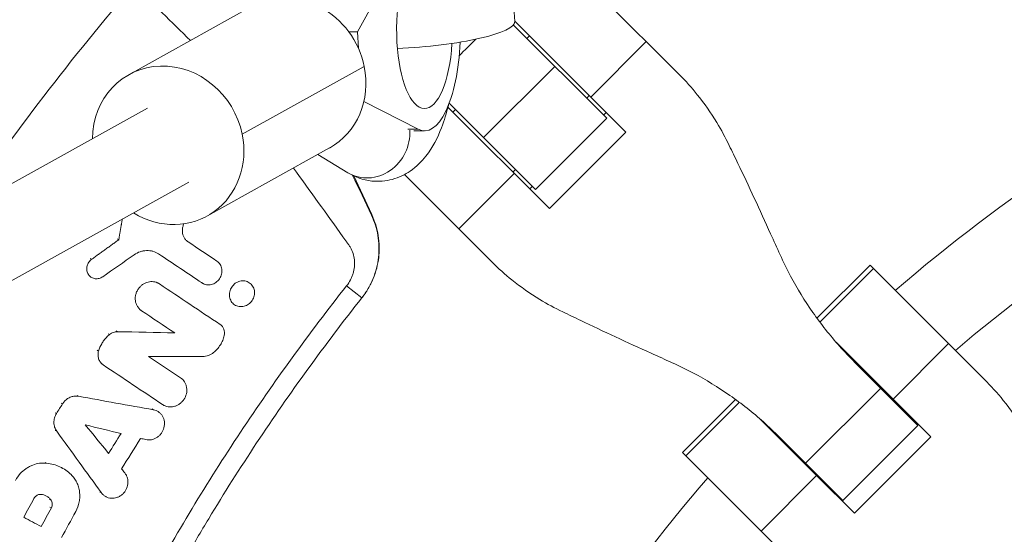
# Model space of a CAD drawing. Units: millimetres. Extents: x -3263 to 3263, y -3936 to 3936.
# Drawn here: x -1840 to -1654, y 206 to 304 of the extents above; entities that cross this region are included whole.
import ezdxf

# ---------------------------------------------------------------- set-up
doc = ezdxf.new("R2010")
doc.units = ezdxf.units.MM
doc.header["$LTSCALE"] = 20
doc.linetypes.add('HIDDEN', pattern=[9.525, 6.35, -3.175])
doc.layers.add('2d', color=230, linetype='Continuous')
doc.layers.add('EN-Free_Space_Hatch', color=10, linetype='HIDDEN')

msp = doc.modelspace()

# ---------------------------------------------------------------- hatches: boundary and pattern name
at = {"layer": 'EN-Free_Space_Hatch'}
h = msp.add_hatch(dxfattribs=at)
h.set_pattern_fill('ANSI31', color=256, scale=100)
h.paths.add_polyline_path([(-2582.5, 3854.5), (-332.5, 3854.5), (-332.5, -3854.5), (-2582.5, -3854.5)])
h.paths.add_polyline_path([(25, -3935.5), (2982.5, -3935.5), (2982.5, 3935.5), (25, 3935.5)])

# ---------------------------------------------------------------- linework, layer by layer
at = {"layer": '2d', "linetype": 'Continuous', "lineweight": 0}
for p, q in [((-1767.1, 317.59), (-1776.12, 301.31)), ((-1715.32, 293.2), (-1737.29, 315.17)), ((-1746.98, 311.09), (-1746.42, 303.25)), ((-1819.24, 293.22), (-1796.19, 306.04)), ((-1746.43, 303.36), (-1725.43, 282.35)), ((-1777.72, 301.31), (-1776.12, 301.31)), ((-1776.12, 301.31), (-1775.9, 298.19)), ((-1746.68, 302.61), (-1729.07, 285)), ((-1744.16, 300.09), (-1743.66, 300.59)), ((-1721.6, 299.48), (-1732.07, 289)), ((-1797.86, 281.98), (-1774.81, 294.79)), ((-1752.3, 281.37), (-1738.87, 294.8)), ((-1774.89, 288.15), (-1764.66, 282.91)), ((-1732.84, 288.78), (-1732.35, 289.27)), ((-2214.45, 65.12), (-1815.71, 286.9)), ((-1739.85, 267.93), (-1759.02, 287.09)), ((-1742.5, 271.57), (-1758.78, 287.85)), ((-1758.09, 286.16), (-1757.59, 286.66)), ((-1742.5, 271.57), (-1729.07, 285)), ((-1729.17, 286.1), (-1729.67, 285.6)), ((-1766.61, 282.91), (-1764.66, 282.91)), ((-1765.44, 282.61), (-1763.45, 282.61)), ((-1725.43, 282.35), (-1739.85, 267.93)), ((-1804.41, 266.57), (-1781.37, 279.39)), ((-1783.56, 278.17), (-1777.89, 274.7)), ((-1746.77, 274.85), (-1746.28, 275.34)), ((-1773.39, 266.8), (-1776.81, 274.12)), ((-1756.98, 264.1), (-1767.25, 274.37)), ((-1746.5, 274.57), (-1756.98, 264.1)), ((-2181.49, 65.14), (-1807.94, 272.92)), ((-1743.1, 272.17), (-1743.6, 271.67)), ((-1756.98, 264.1), (-1750.7, 257.82)), ((-1821.4, 262.21), (-1821.14, 262.06)), ((-1826.26, 258.37), (-1826.52, 258.52)), ((-1813.62, 259.38), (-1813.88, 259.53)), ((-1689.39, 247.24), (-1679.38, 257.26)), ((-1688.86, 246.52), (-1678.75, 256.63)), ((-1679.38, 257.26), (-1664.56, 242.44)), ((-1826.25, 254.92), (-1826.51, 255.06)), ((-1813.63, 253.82), (-1813.9, 253.97)), ((-1805.43, 253.91), (-1805.7, 254.06)), ((-1805.28, 253.82), (-1805.55, 253.97)), ((-1796.64, 254.02), (-1796.92, 254.18)), ((-1775.26, 251.1), (-1778.14, 253.37)), ((-1799.15, 249.7), (-1799.42, 249.86)), ((-1816.84, 248.66), (-1817.11, 248.81)), ((-1822.88, 244.17), (-1823.15, 244.32)), ((-1821.38, 244.7), (-1821.65, 244.85)), ((-1810.59, 244.47), (-1810.86, 244.62)), ((-1675.03, 231.96), (-1685.77, 242.7)), ((-1664.56, 242.44), (-1675.03, 231.96)), ((-1657.83, 235.71), (-1664.56, 242.44)), ((-1824.96, 241.05), (-1825.22, 241.2)), ((-1824.09, 238.43), (-1824.36, 238.58)), ((-1670.35, 227.01), (-1682.28, 238.95)), ((-1828.73, 232.5), (-1829, 232.65)), ((-1677.36, 234.03), (-1691.53, 219.86)), ((-1831.75, 231.07), (-1832.02, 231.22)), ((-1812.87, 230.93), (-1813.14, 231.08)), ((-1812.69, 230.82), (-1812.97, 230.97)), ((-1714.76, 221.88), (-1704.74, 231.89)), ((-1714.13, 221.25), (-1704.02, 231.36)), ((-1675.03, 231.96), (-1667.91, 224.83)), ((-1673.9, 230.56), (-1673.77, 230.69)), ((-1832.9, 229.25), (-1833.16, 229.4)), ((-1814.61, 229.94), (-1814.89, 230.1)), ((-1813.84, 229.67), (-1814.1, 229.82)), ((-1700.2, 228.27), (-1689.46, 217.53)), ((-1670.35, 227.01), (-1684.51, 212.85)), ((-1670.84, 227.76), (-1670.97, 227.63)), ((-1832.86, 225.9), (-1833.13, 226.05)), ((-1667.91, 224.83), (-1682.33, 210.41)), ((-1696.45, 224.78), (-1684.51, 212.85)), ((-1699.94, 207.06), (-1714.76, 221.88)), ((-1834.76, 219.87), (-1835.02, 220.02)), ((-1831.81, 218.95), (-1832.03, 219.07)), ((-1689.46, 217.53), (-1699.94, 207.06)), ((-1682.33, 210.41), (-1689.46, 217.53)), ((-1688.19, 216.27), (-1688.06, 216.4)), ((-1824.41, 214.27), (-1824.69, 214.42)), ((-1823.6, 213.55), (-1823.88, 213.7)), ((-1833.93, 212.91), (-1834.2, 213.06)), ((-1685.13, 213.47), (-1685.26, 213.34)), ((-1833.86, 211.42), (-1834.13, 211.57)), ((-1835.78, 207.88), (-1836.05, 208.03)), ((-1699.94, 207.06), (-1693.21, 200.33))]:
    msp.add_line(p, q, dxfattribs=at)
for radius, start, end in [(475.75, 139.3125, 145.8311), (421.58, 134.6489, 135.2507), (333, 116.8085, 130.6915), (317, 117.0265, 130.4735), (333, 133.2447, 133.247), (317, 133.1561, 133.1891), (333, 136.753, 136.7553), (333, 139.3085, 153.1915), (317, 136.8109, 136.8439)]:
    msp.add_arc((-1457.5, 0), radius, start, end, dxfattribs=at)
at = {"layer": '2d', "linetype": 'Continuous', "lineweight": 0, "extrusion": (0, 0, -1)}
for centre, major_axis, ratio, start_param, end_param in [((-1763.45, 301.61), (0, -14.77), 0.35591, -1.402277, 4.242778), ((-1788.78, 292.71), (-7.41, 13.33), 0.91673, 0, 1.902813), ((-1765.88, 301.88), (19.45, 1.37), 0.181476, 0, 1.721948), ((-1811.82, 279.9), (-7.41, 13.33), 0.91673, -1.017867, 1.902813), ((-1788.78, 292.71), (7.41, -13.33), 0.91673, -1.23878, 0), ((-1773.72, 281.53), (-4.17, -6.82), 0.91314, -2.237512, 0), ((-1811.82, 279.9), (7.41, -13.33), 0.91673, -1.23878, 1.019258)]:
    msp.add_ellipse(centre, major_axis=major_axis, ratio=ratio, start_param=start_param, end_param=end_param, dxfattribs=at)
at = {"layer": '2d', "linetype": 'Continuous', "lineweight": 0}
msp.add_ellipse((-1763.45, 301.61), major_axis=(0, -19), ratio=0.35591, start_param=-0.180138, end_param=1.452625, dxfattribs=at)
for points in [[(-1807.62, 299.68), (-1811.17, 303.17), (-1814.71, 306.67), (-1818.25, 310.16)], [(-1778.83, 262.63), (-1781.94, 266.95), (-1785.06, 271.28), (-1788.18, 275.6)], [(-1777.01, 274.22), (-1775.83, 271.71), (-1774.65, 269.21), (-1773.46, 266.71)], [(-1802.64, 258.04), (-1804.44, 259.24), (-1806.24, 260.44), (-1808.04, 261.65)], [(-1818.24, 259.22), (-1820.22, 257.84), (-1822.2, 256.45), (-1824.17, 255.07)], [(-1813.62, 259.38), (-1810.89, 257.56), (-1808.16, 255.73), (-1805.43, 253.91)], [(-1813.45, 253.71), (-1809.64, 251.16), (-1805.83, 248.61), (-1802.01, 246.06)], [(-1816.84, 248.66), (-1814.76, 247.26), (-1812.67, 245.87), (-1810.59, 244.47)], [(-1823.47, 243.63), (-1823.28, 243.82), (-1823.09, 244), (-1822.88, 244.17)], [(-1810.59, 244.47), (-1814.19, 244.55), (-1817.78, 244.63), (-1821.38, 244.7)], [(-1809.5, 235.99), (-1811.51, 237.34), (-1813.53, 238.69), (-1815.55, 240.04)], [(-1815.55, 240.04), (-1812.13, 240.03), (-1808.71, 240.03), (-1805.29, 240.02)], [(-1812.87, 230.93), (-1816.61, 233.43), (-1820.35, 235.93), (-1824.09, 238.43)], [(-1828.73, 232.5), (-1824.03, 231.65), (-1819.32, 230.8), (-1814.61, 229.94)], [(-1832.9, 229.25), (-1832.52, 229.86), (-1832.14, 230.47), (-1831.75, 231.07)], [(-1831.36, 231.58), (-1831.51, 231.43), (-1831.64, 231.26), (-1831.75, 231.07)], [(-1827.46, 227.1), (-1825.21, 226.56), (-1822.96, 226.01), (-1820.7, 225.47)], [(-1827.46, 227.1), (-1825.99, 225.31), (-1824.52, 223.51), (-1823.05, 221.71)], [(-1832.86, 225.9), (-1830.04, 222.02), (-1827.23, 218.15), (-1824.41, 214.27)], [(-1823.05, 221.71), (-1822.27, 222.97), (-1821.49, 224.22), (-1820.7, 225.47)], [(-1817.02, 224.55), (-1818.22, 222.63), (-1819.42, 220.71), (-1820.62, 218.79)], [(-1817.02, 224.55), (-1816.7, 224.48), (-1816.39, 224.4), (-1816.08, 224.33)], [(-1840.64, 216.61), (-1840.37, 217.1), (-1840.05, 217.55), (-1839.67, 217.95)], [(-1820.62, 218.79), (-1820.42, 218.54), (-1820.21, 218.29), (-1820.01, 218.04)], [(-1839.07, 209.66), (-1838.43, 210.84), (-1837.78, 212.03), (-1837.14, 213.21)], [(-1836.92, 213.52), (-1837, 213.43), (-1837.08, 213.32), (-1837.14, 213.21)], [(-1835.78, 207.88), (-1835.14, 209.06), (-1834.5, 210.24), (-1833.86, 211.42)], [(-1831.94, 205.81), (-1831.06, 207.45), (-1830.16, 209.09), (-1829.27, 210.73)], [(-1839.07, 209.66), (-1837.97, 209.06), (-1836.88, 208.47), (-1835.78, 207.88)]]:
    msp.add_open_spline(points, degree=3, dxfattribs=at)
for points, knots in [([(-1705.94, 279.86), (-1706.66, 281.35), (-1707.44, 282.79), (-1709.41, 286.04), (-1710.64, 287.8), (-1713.03, 290.78), (-1714.15, 292.03), (-1715.32, 293.2)], [196.919636, 196.919636, 196.919636, 196.919636, 202.323387, 202.323387, 209.573326, 209.573326, 215.40364, 215.40364, 215.40364, 215.40364]), ([(-1777.89, 274.7), (-1776.64, 273.94), (-1775.08, 273.33), (-1772.08, 273.01), (-1770.74, 273.13), (-1768.24, 273.81), (-1767.11, 274.38), (-1764.92, 275.88), (-1763.97, 276.86), (-1761.87, 279.54), (-1760.98, 281.31), (-1759.72, 284.56), (-1759.29, 285.99), (-1758.93, 287.48)], [2.927273, 2.927273, 2.927273, 2.927273, 3.103867, 3.103867, 3.238417, 3.238417, 3.380291, 3.380291, 3.567792, 3.567792, 3.883875, 3.883875, 4.112586, 4.112586, 4.112586, 4.112586]), ([(-1696.34, 259.21), (-1696.93, 260.52), (-1697.53, 261.85), (-1699.14, 265.41), (-1700.18, 267.67), (-1702.25, 272.13), (-1703.29, 274.34), (-1704.86, 277.63), (-1705.41, 278.76), (-1705.94, 279.86)], [2.966856, 2.966856, 2.966856, 2.966856, 7.467226, 7.467226, 14.934453, 14.934453, 22.401679, 22.401679, 26.438499, 26.438499, 26.438499, 26.438499]), ([(-1773.46, 266.71), (-1773.18, 266.1), (-1772.93, 265.48), (-1772.52, 264.19), (-1772.36, 263.53), (-1772.13, 262.2), (-1772.07, 261.51), (-1772.02, 260.14), (-1772.05, 259.45), (-1772.2, 258.07), (-1772.32, 257.38), (-1772.67, 256.03), (-1772.89, 255.36), (-1773.42, 254.06), (-1773.73, 253.43), (-1774.44, 252.22), (-1774.83, 251.65), (-1775.26, 251.1)], [0, 0, 0, 0, 0.00209981, 0.00209981, 0.00419961, 0.00419961, 0.00629942, 0.00629942, 0.00839923, 0.00839923, 0.01049903, 0.01049903, 0.01259884, 0.01259884, 0.01469865, 0.01469865, 0.01679846, 0.01679846, 0.01679846, 0.01679846]), ([(-1775.22, 251.15), (-1774.36, 252.25), (-1773.66, 253.43), (-1772.87, 255.35), (-1772.65, 256.01), (-1772.3, 257.35), (-1772.17, 258.02), (-1772.05, 259.05), (-1772.02, 259.39), (-1771.99, 260.08), (-1771.98, 260.43), (-1772.01, 261.47), (-1772.07, 262.16), (-1772.29, 263.52), (-1772.44, 264.19), (-1772.85, 265.51), (-1773.1, 266.16), (-1773.39, 266.8)], [0, 0, 0, 0, 0.0041228, 0.0041228, 0.00618419, 0.00618419, 0.00824559, 0.00824559, 0.00927629, 0.00927629, 0.01030699, 0.01030699, 0.01236839, 0.01236839, 0.01442978, 0.01442978, 0.01649118, 0.01649118, 0.01649118, 0.01649118]), ([(-1808.84, 265.08), (-1808.89, 264.97), (-1808.94, 264.86), (-1809.04, 264.57), (-1809.09, 264.37), (-1809.14, 263.97), (-1809.15, 263.77), (-1809.12, 263.38), (-1809.08, 263.18), (-1808.97, 262.81), (-1808.9, 262.64), (-1808.71, 262.3), (-1808.59, 262.15), (-1808.34, 261.87), (-1808.19, 261.75), (-1808.04, 261.65)], [0.001062508, 0.001062508, 0.001062508, 0.001062508, 0.001409647, 0.001409647, 0.002020154, 0.002020154, 0.002630661, 0.002630661, 0.003241168, 0.003241168, 0.003851674, 0.003851674, 0.004462181, 0.004462181, 0.005072688, 0.005072688, 0.005072688, 0.005072688]), ([(-1778.14, 253.37), (-1777.86, 253.72), (-1777.62, 254.09), (-1777.32, 254.67), (-1777.23, 254.87), (-1777.06, 255.28), (-1776.99, 255.49), (-1776.8, 256.12), (-1776.71, 256.54), (-1776.65, 257.18), (-1776.64, 257.4), (-1776.64, 257.82), (-1776.65, 258.04), (-1776.71, 258.67), (-1776.8, 259.08), (-1777.05, 259.88), (-1777.22, 260.25), (-1777.52, 260.79), (-1777.63, 260.96), (-1777.87, 261.29), (-1778.23, 261.79), (-1778.59, 262.29), (-1778.83, 262.63)], [0, 0, 0, 0, 0.00131779, 0.00131779, 0.00197668, 0.00197668, 0.00263557, 0.00263557, 0.00395336, 0.00395336, 0.00461225, 0.00461225, 0.00527114, 0.00527114, 0.00658893, 0.00658893, 0.00790671, 0.00790671, 0.0085656, 0.0085656, 0.0092245, 0.01054228, 0.01054228, 0.01054228, 0.01054228]), ([(-1826.26, 258.37), (-1826.36, 258.29), (-1826.47, 258.2), (-1826.56, 258.11), (-1826.65, 258.01), (-1826.73, 257.91), (-1826.87, 257.7), (-1826.94, 257.59), (-1827.09, 257.24), (-1827.16, 256.99), (-1827.19, 256.62), (-1827.19, 256.49), (-1827.16, 256.25), (-1827.14, 256.13), (-1827.07, 255.89), (-1827.02, 255.78), (-1826.92, 255.57), (-1826.85, 255.47), (-1826.7, 255.28), (-1826.62, 255.19), (-1826.44, 255.04), (-1826.35, 254.97), (-1826.14, 254.86), (-1826.03, 254.81), (-1825.81, 254.74), (-1825.69, 254.71), (-1825.33, 254.67), (-1825.08, 254.69), (-1824.61, 254.81), (-1824.38, 254.92), (-1824.17, 255.07)], [0.000194116, 0.000194116, 0.000194116, 0.000194116, 0.000600625, 0.000600625, 0.000600625, 0.000982517, 0.000982517, 0.001364408, 0.001364408, 0.002128191, 0.002128191, 0.002510083, 0.002510083, 0.002891975, 0.002891975, 0.003273866, 0.003273866, 0.003655758, 0.003655758, 0.004037649, 0.004037649, 0.004419541, 0.004419541, 0.004801433, 0.004801433, 0.005183324, 0.005183324, 0.005947107, 0.005947107, 0.006710891, 0.006710891, 0.006710891, 0.006710891]), ([(-1813.62, 259.38), (-1813.94, 259.6), (-1814.31, 259.77), (-1814.89, 259.93), (-1815.09, 259.97), (-1815.49, 260.02), (-1815.7, 260.03), (-1816.1, 260.01), (-1816.31, 259.99), (-1816.71, 259.92), (-1816.92, 259.86), (-1817.51, 259.66), (-1817.89, 259.47), (-1818.24, 259.22)], [0.000843669, 0.000843669, 0.000843669, 0.000843669, 0.002130213, 0.002130213, 0.002773484, 0.002773484, 0.003416756, 0.003416756, 0.004060027, 0.004060027, 0.004703299, 0.004703299, 0.005989842, 0.005989842, 0.005989842, 0.005989842]), ([(-1682.28, 238.95), (-1683.26, 239.93), (-1684.22, 240.94), (-1686.94, 244), (-1688.62, 246.12), (-1691.71, 250.54), (-1693.12, 252.83), (-1695.08, 256.51), (-1695.74, 257.85), (-1696.34, 259.21)], [12.256019, 12.256019, 12.256019, 12.256019, 16.503551, 16.503551, 24.755326, 24.755326, 33.007102, 33.007102, 37.621588, 37.621588, 37.621588, 37.621588]), ([(-1805.43, 253.91), (-1805.3, 253.82), (-1805.17, 253.75), (-1804.89, 253.64), (-1804.74, 253.6), (-1804.44, 253.55), (-1804.29, 253.54), (-1803.98, 253.55), (-1803.82, 253.57), (-1803.51, 253.64), (-1803.36, 253.69), (-1803.07, 253.83), (-1802.93, 253.91), (-1802.67, 254.09), (-1802.54, 254.2), (-1802.32, 254.43), (-1802.21, 254.56), (-1801.94, 254.96), (-1801.81, 255.27), (-1801.7, 255.74), (-1801.68, 255.9), (-1801.66, 256.22), (-1801.67, 256.37), (-1801.72, 256.68), (-1801.76, 256.83), (-1801.87, 257.12), (-1801.93, 257.26), (-1802.09, 257.52), (-1802.19, 257.64), (-1802.4, 257.85), (-1802.51, 257.95), (-1802.64, 258.04)], [0.001528396, 0.001528396, 0.001528396, 0.001528396, 0.002015617, 0.002015617, 0.002502838, 0.002502838, 0.00299006, 0.00299006, 0.003477281, 0.003477281, 0.003964503, 0.003964503, 0.004451724, 0.004451724, 0.004938946, 0.004938946, 0.005426167, 0.005426167, 0.00640061, 0.00640061, 0.006887831, 0.006887831, 0.007375053, 0.007375053, 0.007862274, 0.007862274, 0.008349495, 0.008349495, 0.008836717, 0.008836717, 0.009323938, 0.009323938, 0.009323938, 0.009323938]), ([(-1750.7, 257.82), (-1749.53, 256.65), (-1748.28, 255.53), (-1745.3, 253.14), (-1743.54, 251.91), (-1740.29, 249.94), (-1738.85, 249.16), (-1737.36, 248.44)], [15.919502, 15.919502, 15.919502, 15.919502, 21.749816, 21.749816, 28.999755, 28.999755, 34.403507, 34.403507, 34.403507, 34.403507]), ([(-1862.99, 50.8), (-1862.98, 50.91), (-1862.97, 51.01), (-1862.6, 53.94), (-1862.21, 56.76), (-1861.38, 62.39), (-1860.94, 65.21), (-1858.57, 79.25), (-1856.21, 90.38), (-1852.67, 104.18), (-1851.94, 106.93), (-1850.41, 112.42), (-1849.62, 115.15), (-1847.15, 123.32), (-1845.4, 128.74), (-1842.6, 136.8), (-1841.63, 139.48), (-1839.65, 144.82), (-1838.63, 147.48), (-1835.5, 155.43), (-1831.09, 165.93), (-1826.26, 176.23), (-1822.47, 183.89), (-1821.17, 186.43), (-1818.54, 191.48), (-1817.2, 193.99), (-1813.09, 201.48), (-1810.25, 206.41), (-1804.37, 216.15), (-1801.32, 220.97), (-1791.88, 235.21), (-1785.2, 244.43), (-1778.14, 253.37)], [0.0509493, 0.0509493, 0.0509493, 0.0509493, 0.0512673, 0.0512673, 0.0598118, 0.0598118, 0.0683564, 0.0683564, 0.1025346, 0.1025346, 0.1110791, 0.1110791, 0.1196237, 0.1196237, 0.1367128, 0.1367128, 0.1452573, 0.1452573, 0.1538019, 0.1538019, 0.170891, 0.1879801, 0.1879801, 0.1965246, 0.1965246, 0.2050692, 0.2050692, 0.2221583, 0.2221583, 0.2392474, 0.2392474, 0.2734256, 0.2734256, 0.2734256, 0.2734256]), ([(-1816.84, 248.66), (-1817.02, 248.77), (-1817.17, 248.91), (-1817.45, 249.21), (-1817.57, 249.38), (-1817.78, 249.74), (-1817.86, 249.94), (-1817.98, 250.35), (-1818.01, 250.56), (-1818.04, 250.99), (-1818.03, 251.21), (-1817.97, 251.64), (-1817.91, 251.85), (-1817.75, 252.27), (-1817.66, 252.47), (-1817.42, 252.85), (-1817.28, 253.03), (-1817.13, 253.19)], [0.001144715, 0.001144715, 0.001144715, 0.001144715, 0.001810855, 0.001810855, 0.002476995, 0.002476995, 0.003143135, 0.003143135, 0.003809275, 0.003809275, 0.004475415, 0.004475415, 0.005141555, 0.005141555, 0.005807695, 0.005807695, 0.006473835, 0.006473835, 0.006473835, 0.006473835]), ([(-1817.13, 253.19), (-1817.01, 253.32), (-1816.88, 253.43), (-1816.6, 253.64), (-1816.45, 253.73), (-1816.14, 253.89), (-1815.99, 253.96), (-1815.66, 254.06), (-1815.5, 254.1), (-1815.17, 254.15), (-1815, 254.16), (-1814.67, 254.15), (-1814.5, 254.13), (-1814.18, 254.06), (-1814.03, 254.01), (-1813.73, 253.88), (-1813.59, 253.8), (-1813.45, 253.71)], [0.006473835, 0.006473835, 0.006473835, 0.006473835, 0.006997694, 0.006997694, 0.007521552, 0.007521552, 0.00804541, 0.00804541, 0.008569268, 0.008569268, 0.009093127, 0.009093127, 0.009616985, 0.009616985, 0.010140843, 0.010140843, 0.010664701, 0.010664701, 0.010664701, 0.010664701]), ([(-1799.52, 253.51), (-1799.63, 253.39), (-1799.74, 253.26), (-1799.92, 252.99), (-1800, 252.85), (-1800.19, 252.4), (-1800.26, 252.08), (-1800.28, 251.43), (-1800.23, 251.12), (-1800.06, 250.69), (-1799.99, 250.55), (-1799.83, 250.29), (-1799.73, 250.17), (-1799.52, 249.96), (-1799.41, 249.86), (-1799.15, 249.7), (-1799.02, 249.63), (-1798.59, 249.47), (-1798.28, 249.42), (-1797.82, 249.44), (-1797.66, 249.46), (-1797.36, 249.54), (-1797.21, 249.59), (-1796.91, 249.72), (-1796.77, 249.81), (-1796.51, 249.99), (-1796.39, 250.1), (-1796.27, 250.22)], [0.013623449, 0.013623449, 0.013623449, 0.013623449, 0.014112242, 0.014112242, 0.014601034, 0.014601034, 0.01557862, 0.01557862, 0.016556205, 0.016556205, 0.017044997, 0.017044997, 0.01753379, 0.01753379, 0.018022582, 0.018022582, 0.018511375, 0.018511375, 0.01948896, 0.01948896, 0.019977753, 0.019977753, 0.020466545, 0.020466545, 0.020955338, 0.020955338, 0.02144413, 0.02144413, 0.02144413, 0.02144413]), ([(-1796.27, 250.22), (-1796.05, 250.46), (-1795.86, 250.73), (-1795.67, 251.18), (-1795.62, 251.34), (-1795.55, 251.65), (-1795.53, 251.81), (-1795.52, 252.13), (-1795.53, 252.29), (-1795.58, 252.6), (-1795.62, 252.75), (-1795.78, 253.18), (-1795.95, 253.44), (-1796.27, 253.77), (-1796.39, 253.86), (-1796.64, 254.03), (-1796.77, 254.1), (-1797.05, 254.21), (-1797.2, 254.25), (-1797.51, 254.3), (-1797.66, 254.31), (-1797.97, 254.29), (-1798.13, 254.27), (-1798.44, 254.19), (-1798.59, 254.14), (-1798.88, 254), (-1799.02, 253.92), (-1799.28, 253.74), (-1799.41, 253.63), (-1799.52, 253.51)], [0.005802115, 0.005802115, 0.005802115, 0.005802115, 0.006779782, 0.006779782, 0.007268615, 0.007268615, 0.007757449, 0.007757449, 0.008246282, 0.008246282, 0.008735116, 0.008735116, 0.009712782, 0.009712782, 0.010201616, 0.010201616, 0.010690449, 0.010690449, 0.011179282, 0.011179282, 0.011668116, 0.011668116, 0.012156949, 0.012156949, 0.012645783, 0.012645783, 0.013134616, 0.013134616, 0.013623449, 0.013623449, 0.013623449, 0.013623449]), ([(-1775.26, 251.1), (-1778.76, 246.67), (-1782.17, 242.17), (-1788.8, 233.02), (-1792.01, 228.38), (-1798.24, 218.98), (-1801.26, 214.21), (-1805.63, 206.97), (-1807.07, 204.54), (-1809.88, 199.65), (-1811.27, 197.19), (-1818.05, 184.81), (-1823.06, 174.7), (-1828.78, 161.81), (-1829.9, 159.22), (-1832.08, 154.01), (-1833.15, 151.4), (-1836.26, 143.53), (-1838.22, 138.24), (-1840.99, 130.25), (-1841.89, 127.57), (-1843.63, 122.21), (-1844.48, 119.51), (-1846.92, 111.4), (-1849.95, 100.53), (-1852.52, 89.55), (-1854.86, 78.51), (-1855.91, 72.96), (-1857.78, 61.88), (-1858.6, 56.35), (-1859.3, 50.8)], [0, 0, 0, 0, 0.0169358, 0.0169358, 0.0338716, 0.0338716, 0.0508074, 0.0508074, 0.0592753, 0.0592753, 0.0677432, 0.0677432, 0.1016148, 0.1016148, 0.1100827, 0.1100827, 0.1185506, 0.1185506, 0.1354864, 0.1354864, 0.1439543, 0.1439543, 0.1524222, 0.1524222, 0.169358, 0.1862938, 0.1862938, 0.2032296, 0.2032296, 0.2200184, 0.2200184, 0.2200184, 0.2200184]), ([(-1737.36, 248.44), (-1736.26, 247.91), (-1735.13, 247.36), (-1731.84, 245.79), (-1729.63, 244.75), (-1725.17, 242.68), (-1722.91, 241.64), (-1719.35, 240.03), (-1718.02, 239.43), (-1716.71, 238.84)], [3.430406, 3.430406, 3.430406, 3.430406, 7.467226, 7.467226, 14.934453, 14.934453, 22.401679, 22.401679, 26.90205, 26.90205, 26.90205, 26.90205]), ([(-1802.01, 246.06), (-1801.85, 245.95), (-1801.71, 245.82), (-1801.48, 245.52), (-1801.38, 245.35), (-1801.24, 244.98), (-1801.2, 244.79), (-1801.18, 244.39), (-1801.19, 244.19), (-1801.24, 243.98)], [0.00033918, 0.00033918, 0.00033918, 0.00033918, 0.0009572, 0.0009572, 0.001575221, 0.001575221, 0.002193241, 0.002193241, 0.002811261, 0.002811261, 0.002811261, 0.002811261]), ([(-1824.96, 241.05), (-1824.81, 241.53), (-1824.62, 241.99), (-1824.24, 242.64), (-1824.1, 242.86), (-1823.8, 243.26), (-1823.64, 243.45), (-1823.47, 243.63)], [0.000095369, 0.000095369, 0.000095369, 0.000095369, 0.001593579, 0.001593579, 0.002342684, 0.002342684, 0.00309179, 0.00309179, 0.00309179, 0.00309179]), ([(-1822.88, 244.17), (-1822.77, 244.26), (-1822.66, 244.33), (-1822.42, 244.47), (-1822.3, 244.53), (-1822.04, 244.62), (-1821.91, 244.65), (-1821.65, 244.69), (-1821.51, 244.7), (-1821.38, 244.7)], [0.00008381, 0.00008381, 0.00008381, 0.00008381, 0.000500794, 0.000500794, 0.000917778, 0.000917778, 0.001334762, 0.001334762, 0.001751746, 0.001751746, 0.001751746, 0.001751746]), ([(-1803.25, 240.75), (-1803, 240.96), (-1802.77, 241.18), (-1802.34, 241.66), (-1802.14, 241.93), (-1801.8, 242.48), (-1801.65, 242.76), (-1801.41, 243.36), (-1801.31, 243.67), (-1801.24, 243.98)], [0.000085882, 0.000085882, 0.000085882, 0.000085882, 0.001054112, 0.001054112, 0.002022342, 0.002022342, 0.002990573, 0.002990573, 0.003958803, 0.003958803, 0.003958803, 0.003958803]), ([(-1824.96, 241.05), (-1824.99, 240.93), (-1825.02, 240.81), (-1825.06, 240.55), (-1825.06, 240.43), (-1825.06, 240.18), (-1825.05, 240.05), (-1825.01, 239.81), (-1824.98, 239.68), (-1824.9, 239.45), (-1824.86, 239.34), (-1824.74, 239.12), (-1824.68, 239.02), (-1824.46, 238.73), (-1824.29, 238.57), (-1824.09, 238.43)], [0.000318752, 0.000318752, 0.000318752, 0.000318752, 0.000704719, 0.000704719, 0.001090687, 0.001090687, 0.001476655, 0.001476655, 0.001862623, 0.001862623, 0.002248591, 0.002248591, 0.002634558, 0.002634558, 0.003406494, 0.003406494, 0.003406494, 0.003406494]), ([(-1803.25, 240.75), (-1803.4, 240.64), (-1803.55, 240.53), (-1803.88, 240.35), (-1804.05, 240.27), (-1804.39, 240.14), (-1804.57, 240.1), (-1804.93, 240.03), (-1805.11, 240.02), (-1805.29, 240.02)], [0.000365992, 0.000365992, 0.000365992, 0.000365992, 0.000932043, 0.000932043, 0.001498095, 0.001498095, 0.002064146, 0.002064146, 0.002630197, 0.002630197, 0.002630197, 0.002630197]), ([(-1716.71, 238.84), (-1715.35, 238.24), (-1714.01, 237.58), (-1710.33, 235.62), (-1708.04, 234.21), (-1703.62, 231.12), (-1701.5, 229.44), (-1698.44, 226.72), (-1697.43, 225.76), (-1696.45, 224.78)], [225.767218, 225.767218, 225.767218, 225.767218, 230.381704, 230.381704, 238.633479, 238.633479, 246.885254, 246.885254, 251.132786, 251.132786, 251.132786, 251.132786]), ([(-1812.87, 230.93), (-1812.72, 230.83), (-1812.55, 230.74), (-1812.21, 230.61), (-1812.03, 230.56), (-1811.66, 230.49), (-1811.48, 230.48), (-1811.1, 230.5), (-1810.91, 230.52), (-1810.54, 230.61), (-1810.36, 230.68), (-1810, 230.84), (-1809.83, 230.94), (-1809.51, 231.17), (-1809.36, 231.29), (-1809.09, 231.58), (-1808.96, 231.74), (-1808.63, 232.23), (-1808.47, 232.61), (-1808.34, 233.18), (-1808.31, 233.38), (-1808.3, 233.77), (-1808.31, 233.96), (-1808.37, 234.34), (-1808.42, 234.53), (-1808.55, 234.88), (-1808.63, 235.05), (-1808.93, 235.52), (-1809.19, 235.79), (-1809.5, 235.99)], [0.001833593, 0.001833593, 0.001833593, 0.001833593, 0.002428394, 0.002428394, 0.003023195, 0.003023195, 0.003617996, 0.003617996, 0.004212797, 0.004212797, 0.004807598, 0.004807598, 0.005402399, 0.005402399, 0.0059972, 0.0059972, 0.006592001, 0.006592001, 0.007781603, 0.007781603, 0.008376404, 0.008376404, 0.008971205, 0.008971205, 0.009566006, 0.009566006, 0.010160807, 0.010160807, 0.011350409, 0.011350409, 0.011350409, 0.011350409]), ([(-1647.73, 221.66), (-1648.51, 223.21), (-1649.36, 224.71), (-1651.48, 228.11), (-1652.81, 229.97), (-1655.37, 233.12), (-1656.57, 234.45), (-1657.83, 235.71)], [196.919636, 196.919636, 196.919636, 196.919636, 202.323387, 202.323387, 209.573326, 209.573326, 215.40364, 215.40364, 215.40364, 215.40364]), ([(-1828.73, 232.5), (-1828.96, 232.54), (-1829.2, 232.55), (-1829.67, 232.51), (-1829.91, 232.46), (-1830.37, 232.3), (-1830.59, 232.19), (-1831, 231.92), (-1831.19, 231.76), (-1831.36, 231.58)], [0.000743415, 0.000743415, 0.000743415, 0.000743415, 0.001491977, 0.001491977, 0.00224054, 0.00224054, 0.002989102, 0.002989102, 0.003737665, 0.003737665, 0.003737665, 0.003737665]), ([(-1832.86, 225.9), (-1832.94, 226.01), (-1833.01, 226.14), (-1833.14, 226.39), (-1833.2, 226.52), (-1833.33, 226.94), (-1833.38, 227.23), (-1833.39, 227.83), (-1833.35, 228.12), (-1833.18, 228.71), (-1833.06, 228.99), (-1832.9, 229.25)], [0.001241141, 0.001241141, 0.001241141, 0.001241141, 0.001695443, 0.001695443, 0.002149745, 0.002149745, 0.00305835, 0.00305835, 0.003966954, 0.003966954, 0.004875558, 0.004875558, 0.004875558, 0.004875558]), ([(-1814.61, 229.94), (-1814.43, 229.91), (-1814.26, 229.86), (-1813.93, 229.72), (-1813.77, 229.64), (-1813.48, 229.43), (-1813.34, 229.31), (-1813.09, 229.05), (-1812.99, 228.9), (-1812.8, 228.59), (-1812.72, 228.42), (-1812.6, 228.07), (-1812.56, 227.89), (-1812.51, 227.51), (-1812.51, 227.33), (-1812.53, 226.95), (-1812.56, 226.75), (-1812.71, 226.19), (-1812.88, 225.83), (-1813.22, 225.36), (-1813.35, 225.21), (-1813.63, 224.95), (-1813.78, 224.83), (-1814.1, 224.62), (-1814.27, 224.53), (-1814.62, 224.39), (-1814.8, 224.34), (-1815.35, 224.24), (-1815.72, 224.24), (-1816.08, 224.33)], [0.000663798, 0.000663798, 0.000663798, 0.000663798, 0.001245003, 0.001245003, 0.001826209, 0.001826209, 0.002407415, 0.002407415, 0.00298862, 0.00298862, 0.003569826, 0.003569826, 0.004151031, 0.004151031, 0.004732237, 0.004732237, 0.005313442, 0.005313442, 0.006475854, 0.006475854, 0.007057059, 0.007057059, 0.007638265, 0.007638265, 0.00821947, 0.00821947, 0.008800676, 0.008800676, 0.009963087, 0.009963087, 0.009963087, 0.009963087]), ([(-1839.67, 217.95), (-1839.51, 218.13), (-1839.34, 218.29), (-1838.98, 218.59), (-1838.8, 218.73), (-1838.42, 218.99), (-1838.22, 219.11), (-1837.81, 219.33), (-1837.6, 219.42), (-1836.97, 219.67), (-1836.53, 219.79), (-1835.86, 219.88), (-1835.64, 219.9), (-1835.19, 219.9), (-1834.97, 219.89), (-1834.76, 219.87)], [0.001740801, 0.001740801, 0.001740801, 0.001740801, 0.002444644, 0.002444644, 0.003148487, 0.003148487, 0.00385233, 0.00385233, 0.004556173, 0.004556173, 0.005963859, 0.005963859, 0.006667702, 0.006667702, 0.007371545, 0.007371545, 0.007371545, 0.007371545]), ([(-1834.76, 219.87), (-1834.32, 219.82), (-1833.89, 219.74), (-1833.06, 219.51), (-1832.65, 219.36), (-1831.46, 218.81), (-1830.76, 218.32), (-1830.13, 217.71)], [0.000342769, 0.000342769, 0.000342769, 0.000342769, 0.001743609, 0.001743609, 0.00314445, 0.00314445, 0.00594613, 0.00594613, 0.00594613, 0.00594613]), ([(-1830.13, 217.71), (-1829.91, 217.5), (-1829.72, 217.27), (-1829.36, 216.78), (-1829.2, 216.52), (-1828.93, 215.96), (-1828.82, 215.68), (-1828.65, 215.08), (-1828.58, 214.77), (-1828.51, 214.14), (-1828.49, 213.83), (-1828.52, 213.19), (-1828.55, 212.87), (-1828.74, 211.92), (-1828.96, 211.31), (-1829.27, 210.73)], [0.000319789, 0.000319789, 0.000319789, 0.000319789, 0.001290211, 0.001290211, 0.002260632, 0.002260632, 0.003231054, 0.003231054, 0.004201475, 0.004201475, 0.005171897, 0.005171897, 0.006142318, 0.006142318, 0.008083161, 0.008083161, 0.008083161, 0.008083161]), ([(-1824.41, 214.27), (-1824.31, 214.12), (-1824.19, 213.99), (-1823.92, 213.75), (-1823.77, 213.64), (-1823.46, 213.47), (-1823.29, 213.4), (-1822.95, 213.29), (-1822.77, 213.26), (-1822.41, 213.22), (-1822.22, 213.23), (-1821.86, 213.27), (-1821.67, 213.31), (-1821.32, 213.43), (-1821.14, 213.51), (-1820.81, 213.7), (-1820.66, 213.81), (-1820.36, 214.06), (-1820.23, 214.2), (-1819.98, 214.5), (-1819.87, 214.67), (-1819.6, 215.18), (-1819.48, 215.56), (-1819.41, 216.13), (-1819.41, 216.32), (-1819.43, 216.7), (-1819.46, 216.88), (-1819.56, 217.24), (-1819.63, 217.42), (-1819.8, 217.74), (-1819.9, 217.89), (-1820.01, 218.04)], [0.000511364, 0.000511364, 0.000511364, 0.000511364, 0.001092638, 0.001092638, 0.001673911, 0.001673911, 0.002255184, 0.002255184, 0.002836458, 0.002836458, 0.003417731, 0.003417731, 0.003999004, 0.003999004, 0.004580277, 0.004580277, 0.005161551, 0.005161551, 0.005742824, 0.005742824, 0.006324097, 0.006324097, 0.007486644, 0.007486644, 0.008067917, 0.008067917, 0.008649191, 0.008649191, 0.009230464, 0.009230464, 0.009811737, 0.009811737, 0.009811737, 0.009811737]), ([(-1835.82, 213.97), (-1835.92, 213.98), (-1836.02, 213.97), (-1836.22, 213.94), (-1836.32, 213.91), (-1836.6, 213.8), (-1836.78, 213.67), (-1836.92, 213.52)], [0.001412944, 0.001412944, 0.001412944, 0.001412944, 0.001728692, 0.001728692, 0.002044439, 0.002044439, 0.002675935, 0.002675935, 0.002675935, 0.002675935]), ([(-1835.82, 213.97), (-1835.63, 213.95), (-1835.45, 213.92), (-1835.09, 213.81), (-1834.92, 213.74), (-1834.6, 213.56), (-1834.44, 213.45), (-1834.16, 213.2), (-1834.04, 213.06), (-1833.93, 212.91)], [0.000298544, 0.000298544, 0.000298544, 0.000298544, 0.000899971, 0.000899971, 0.001501397, 0.001501397, 0.002102824, 0.002102824, 0.00270425, 0.00270425, 0.00270425, 0.00270425]), ([(-1833.86, 211.42), (-1833.8, 211.54), (-1833.75, 211.67), (-1833.69, 211.93), (-1833.67, 212.06), (-1833.69, 212.33), (-1833.71, 212.45), (-1833.79, 212.7), (-1833.85, 212.81), (-1833.93, 212.91)], [0.000167481, 0.000167481, 0.000167481, 0.000167481, 0.000570321, 0.000570321, 0.00097316, 0.00097316, 0.001375999, 0.001375999, 0.001778839, 0.001778839, 0.001778839, 0.001778839])]:
    msp.add_open_spline(points, degree=3, knots=knots, dxfattribs=at)
for points, weights, degree in [([(-1820.47, 265.94), (-1820.81, 264), (-1821.14, 262.06)], [1.00003091621, 1.00004489659, 1.0000438764], 2), ([(-1773.39, 266.8), (-1773.42, 266.77), (-1773.44, 266.74), (-1773.46, 266.71)], [1, 0.999999994189, 0.999999994189, 1], 3), ([(-1821.14, 262.06), (-1823.69, 260.22), (-1826.26, 258.37)], [1.00004969481, 1.00004537599, 1.00000271534], 2), ([(-1775.26, 251.1), (-1775.25, 251.12), (-1775.24, 251.14), (-1775.22, 251.15)], [1, 0.999999997764, 0.999999997764, 1], 3)]:
    msp.add_rational_spline(points, weights, degree=degree, dxfattribs=at)

doc.saveas('drawing.dxf')
